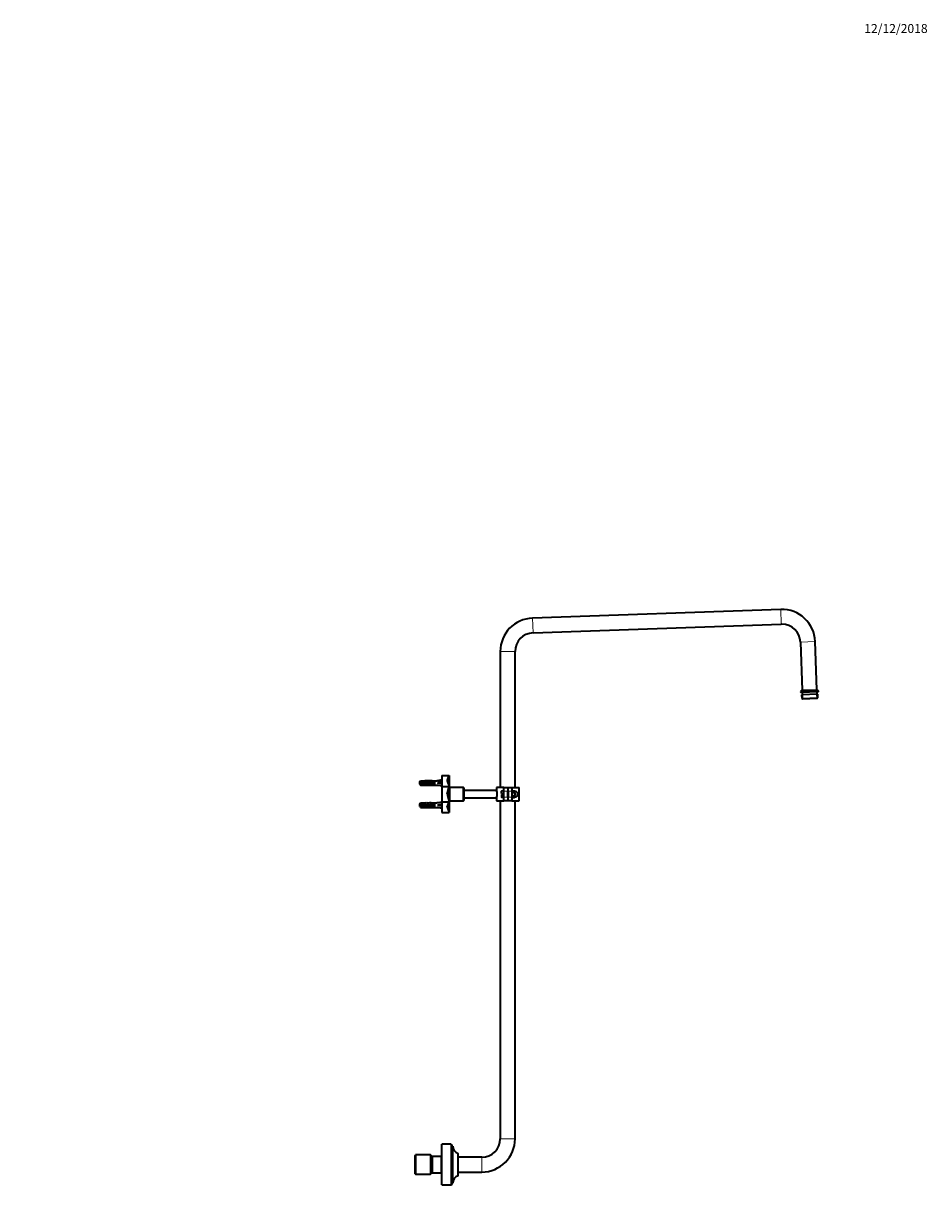
# Model space of a CAD drawing. Units: millimetres. Extents: x 0 to 2440, y 0 to 2756.
# Drawn here: x 1220 to 2440, y 1169 to 2741 of the extents above; entities that cross this region are included whole.
import ezdxf
from ezdxf import colors
from ezdxf.entities.mleader import LeaderData, LeaderLine
from ezdxf.math import Vec2, Vec3

# ---------------------------------------------------------------- set-up
doc = ezdxf.new("R2010")
doc.units = ezdxf.units.MM
doc.layers.add('DV4_Défaut', color=7, linetype='Continuous')
doc.layers.add('Défaut', color=7, linetype='Continuous')

# ---------------------------------------------------------------- blocks, each defined once
blk = doc.blocks.new('_DOT')
at = {"color": 0}
blk.add_line((0, 0), (-1, 0), dxfattribs=at)
at = {"color": 0, "const_width": 0.333}
blk.add_lwpolyline([(-0.1665, 0, 1), (0.1665, 0, 1)], format="xyb", close=True, dxfattribs=at)
blk = doc.blocks.new('SE3')
at = {"layer": 'DV4_Défaut', "color": 7, "linetype": 'Continuous', "lineweight": 35}
for p, q in [((2241.4, 1950.4), (1906.6, 1938.7)), ((1907.3, 1918.7), (2242.1, 1930.4)), ((2267.9, 1906.3), (2270.2, 1841.3)), ((2290.2, 1842), (2287.9, 1907)), ((1863.1, 1893.7), (1863.1, 1710.2)), ((1883.1, 1710.2), (1883.1, 1893.7)), ((2269.7, 1841.3), (2268.2, 1839.7)), ((2292.2, 1840.6), (2268.2, 1839.7)), ((2269.7, 1841.3), (2290.7, 1842)), ((2292.2, 1840.6), (2290.7, 1842)), ((2292.3, 1839.1), (2292.2, 1840.6)), ((2268.2, 1839.7), (2268.3, 1838.2)), ((2292.3, 1839.1), (2268.3, 1838.2)), ((2291.2, 1836), (2269.5, 1835.3)), ((2269.5, 1835.3), (2269.7, 1830.3)), ((2269.7, 1830.3), (2291.4, 1831)), ((2269.7, 1830.3), (2270.8, 1829.3)), ((2270.3, 1838.3), (2270.4, 1835.3)), ((2290.4, 1830), (2270.8, 1829.3)), ((2290.4, 1836), (2290.3, 1839)), ((2290.4, 1830), (2291.4, 1831)), ((2291.4, 1831), (2291.2, 1836)), ((1754.4, 1714.5), (1754.4, 1717.9)), ((1755.6, 1719.2), (1755.6, 1713.2)), ((1755.6, 1719.2), (1761.5, 1719.2)), ((1757.4, 1714.2), (1757.4, 1718.2)), ((1758.4, 1718.2), (1757.4, 1718.2)), ((1758.4, 1714.2), (1758.4, 1718.2)), ((1761.4, 1714.2), (1761.4, 1718.2)), ((1762.4, 1718.2), (1761.4, 1718.2)), ((1762.4, 1714.2), (1762.4, 1718.2)), ((1765.4, 1714.2), (1765.4, 1718.2)), ((1766.4, 1718.2), (1765.4, 1718.2)), ((1765.6, 1719.2), (1765.6, 1719)), ((1766.4, 1714.2), (1766.4, 1718.2)), ((1769.9, 1719.2), (1768.3, 1719.2)), ((1769.2, 1716.9), (1769.4, 1716.9)), ((1769.2, 1715.4), (1769.4, 1715.4)), ((1770.3, 1718.2), (1769.4, 1718.2)), ((1769.4, 1716.9), (1769.4, 1718.2)), ((1769.4, 1716.9), (1772.9, 1716.9)), ((1769.4, 1714.2), (1769.4, 1715.4)), ((1769.4, 1715.4), (1772.9, 1715.4)), ((1770.3, 1716.9), (1770.3, 1718.2)), ((1770.3, 1714.2), (1770.3, 1715.4)), ((1771, 1719.2), (1777.4, 1719.2)), ((1772.9, 1715.4), (1772.9, 1716.9)), ((1772.9, 1716.9), (1773.5, 1716.9)), ((1772.9, 1715.4), (1773.5, 1715.4)), ((1773.4, 1716.9), (1773.4, 1718.2)), ((1774.3, 1718.2), (1773.4, 1718.2)), ((1773.4, 1714.2), (1773.4, 1715.4)), ((1773.5, 1715.4), (1773.5, 1716.9)), ((1774.3, 1714.2), (1774.3, 1718.2)), ((1777.4, 1719.2), (1777.4, 1719.2)), ((1778.5, 1719.2), (1777.4, 1719.2)), ((1784.1, 1720.5), (1778.5, 1719.2)), ((1784.1, 1716.2), (1778.5, 1716.2)), ((1784.1, 1726.2), (1794.1, 1726.2)), ((1784.1, 1726.2), (1784.1, 1711.6)), ((1784.1, 1720.2), (1784.1, 1720.5)), ((1784.1, 1716.3), (1784.1, 1716.2)), ((1784.1, 1716.1), (1784.1, 1716.2)), ((1791.3, 1718.9), (1794.1, 1726.2)), ((1791.3, 1718.9), (1794.1, 1711.6)), ((1791.3, 1718.9), (1794.1, 1716.2)), ((1794.1, 1726.2), (1794.1, 1716.2)), ((1794.1, 1716.2), (1794.1, 1711.6)), ((1755.6, 1713.2), (1761.5, 1713.2)), ((1758.4, 1714.2), (1757.4, 1714.2)), ((1762.4, 1714.2), (1761.4, 1714.2)), ((1766.4, 1714.2), (1765.4, 1714.2)), ((1765.6, 1713.2), (1765.6, 1713.4)), ((1768.3, 1713.2), (1769.9, 1713.2)), ((1770.3, 1714.2), (1769.4, 1714.2)), ((1771, 1713.2), (1777.4, 1713.2)), ((1774.3, 1714.2), (1773.4, 1714.2)), ((1777.4, 1713.2), (1777.4, 1713.2)), ((1777.4, 1713.2), (1778.5, 1713.2)), ((1784.1, 1711.9), (1778.5, 1713.2)), ((1784.1, 1712.2), (1784.1, 1711.9)), ((1784.1, 1711.6), (1794.1, 1711.6)), ((1784.1, 1711.6), (1784.1, 1690.8)), ((1791.3, 1701.2), (1794.1, 1711.6)), ((1791.3, 1701.2), (1794.1, 1690.8)), ((1791.3, 1701.2), (1794.1, 1701.2)), ((1794.1, 1711.6), (1794.1, 1701.2)), ((1794.6, 1710.2), (1794.1, 1709.7)), ((1794.1, 1701.2), (1794.1, 1690.8)), ((1794.6, 1710.2), (1794.6, 1692.2)), ((1813.6, 1710.2), (1794.6, 1710.2)), ((1813.6, 1692.2), (1813.6, 1710.2)), ((1814.1, 1709.7), (1813.6, 1710.2)), ((1814.1, 1709.7), (1814.1, 1692.7)), ((1858.1, 1706.2), (1814.1, 1706.2)), ((1868.1, 1710.2), (1858.1, 1710.2)), ((1858.1, 1710.2), (1858.1, 1706.2)), ((1864.8, 1701.8), (1864.8, 1705)), ((1864.8, 1701.8), (1865.2, 1701.8)), ((1865.2, 1700.6), (1864.8, 1700.6)), ((1864.8, 1700.6), (1864.8, 1697.4)), ((1868.1, 1705.4), (1865.2, 1705.3)), ((1865.2, 1701.8), (1866.1, 1701.8)), ((1866.1, 1700.6), (1865.2, 1700.6)), ((1866.1, 1701.8), (1866.1, 1700.6)), ((1868.1, 1710.2), (1873.1, 1710.2)), ((1868.1, 1705.2), (1868.1, 1710.2)), ((1868.1, 1697.2), (1868.1, 1705.2)), ((1873.1, 1710.2), (1873.1, 1705.2)), ((1873.1, 1697.2), (1873.1, 1705.2)), ((1873.6, 1703.7), (1873.1, 1703.7)), ((1873.1, 1698.7), (1873.6, 1698.7)), ((1873.6, 1710.2), (1878.6, 1710.2)), ((1873.6, 1705.2), (1873.6, 1710.2)), ((1873.6, 1705.2), (1873.6, 1697.2)), ((1878.6, 1710.2), (1888.6, 1710.2)), ((1878.6, 1710.2), (1878.6, 1705.2)), ((1879.1, 1705.8), (1878.6, 1705.5)), ((1879.1, 1705.8), (1878.6, 1705.5)), ((1878.6, 1705.2), (1878.6, 1697.2)), ((1878.6, 1703.8), (1879.1, 1703.5)), ((1879.1, 1698.9), (1878.6, 1698.6)), ((1879.1, 1705.8), (1882.4, 1705.8)), ((1879.1, 1703.5), (1882.4, 1703.5)), ((1879.1, 1698.9), (1882.4, 1698.9)), ((1882.4, 1705.8), (1882.8, 1705)), ((1882.8, 1705.2), (1882.4, 1705.8)), ((1882.8, 1704.4), (1882.4, 1703.5)), ((1882.4, 1703.5), (1882.8, 1701.8)), ((1882.4, 1698.9), (1882.8, 1698)), ((1882.8, 1705), (1882.8, 1705.2)), ((1882.8, 1705), (1882.8, 1704.7)), ((1882.8, 1704.7), (1882.8, 1704.4)), ((1882.8, 1701.8), (1882.8, 1704.4)), ((1882.8, 1701.8), (1882.8, 1701.2)), ((1882.8, 1701.2), (1882.8, 1700.6)), ((1882.8, 1698), (1882.8, 1700.6)), ((1888.6, 1692.2), (1888.6, 1710.2)), ((1754.4, 1684.5), (1754.4, 1687.9)), ((1755.6, 1689.2), (1755.6, 1683.2)), ((1755.6, 1689.2), (1761.5, 1689.2)), ((1755.6, 1683.2), (1761.5, 1683.2)), ((1757.4, 1684.2), (1757.4, 1688.2)), ((1758.4, 1688.2), (1757.4, 1688.2)), ((1758.4, 1684.2), (1757.4, 1684.2)), ((1758.4, 1684.2), (1758.4, 1688.2)), ((1761.4, 1684.2), (1761.4, 1688.2)), ((1762.4, 1688.2), (1761.4, 1688.2)), ((1762.4, 1684.2), (1761.4, 1684.2)), ((1762.4, 1684.2), (1762.4, 1688.2)), ((1765.4, 1684.2), (1765.4, 1688.2)), ((1766.4, 1688.2), (1765.4, 1688.2)), ((1766.4, 1684.2), (1765.4, 1684.2)), ((1765.6, 1689.2), (1765.6, 1689)), ((1765.6, 1683.2), (1765.6, 1683.4)), ((1766.4, 1684.2), (1766.4, 1688.2)), ((1769.9, 1689.2), (1768.3, 1689.2)), ((1768.3, 1683.2), (1769.9, 1683.2)), ((1769.2, 1686.9), (1769.4, 1686.9)), ((1769.2, 1685.4), (1769.4, 1685.4)), ((1770.3, 1688.2), (1769.4, 1688.2)), ((1769.4, 1686.9), (1769.4, 1688.2)), ((1769.4, 1686.9), (1772.9, 1686.9)), ((1769.4, 1684.2), (1769.4, 1685.4)), ((1769.4, 1685.4), (1772.9, 1685.4)), ((1770.3, 1684.2), (1769.4, 1684.2)), ((1770.3, 1686.9), (1770.3, 1688.2)), ((1770.3, 1684.2), (1770.3, 1685.4)), ((1771, 1689.2), (1777.4, 1689.2)), ((1771, 1683.2), (1777.4, 1683.2)), ((1772.9, 1685.4), (1772.9, 1686.9)), ((1772.9, 1686.9), (1773.5, 1686.9)), ((1772.9, 1685.4), (1773.5, 1685.4)), ((1773.4, 1686.9), (1773.4, 1688.2)), ((1774.3, 1688.2), (1773.4, 1688.2)), ((1773.4, 1684.2), (1773.4, 1685.4)), ((1774.3, 1684.2), (1773.4, 1684.2)), ((1773.5, 1685.4), (1773.5, 1686.9)), ((1774.3, 1684.2), (1774.3, 1688.2)), ((1777.4, 1689.2), (1777.4, 1689.2)), ((1778.5, 1689.2), (1777.4, 1689.2)), ((1777.4, 1683.2), (1777.4, 1683.2)), ((1777.4, 1683.2), (1778.5, 1683.2)), ((1784.1, 1690.5), (1778.5, 1689.2)), ((1784.1, 1686.2), (1778.5, 1686.2)), ((1784.1, 1681.9), (1778.5, 1683.2)), ((1784.1, 1690.8), (1794.1, 1690.8)), ((1784.1, 1690.8), (1784.1, 1676.2)), ((1784.1, 1690.2), (1784.1, 1690.5)), ((1784.1, 1686.3), (1784.1, 1686.2)), ((1784.1, 1686.1), (1784.1, 1686.2)), ((1791.3, 1683.5), (1794.1, 1690.8)), ((1791.3, 1683.5), (1794.1, 1686.2)), ((1791.3, 1683.5), (1794.1, 1676.2)), ((1794.1, 1692.7), (1794.6, 1692.2)), ((1794.1, 1690.8), (1794.1, 1686.2)), ((1794.1, 1686.2), (1794.1, 1676.2)), ((1794.6, 1692.2), (1813.6, 1692.2)), ((1813.6, 1692.2), (1814.1, 1692.7)), ((1814.1, 1696.2), (1858.2, 1696.2)), ((1858.1, 1696.3), (1858.1, 1692.2)), ((1858.1, 1692.2), (1868.1, 1692.2)), ((1863.1, 1692.2), (1863.1, 1236.2)), ((1865.2, 1697.1), (1868.1, 1696.9)), ((1868.1, 1692.2), (1868.1, 1697.2)), ((1873.1, 1692.2), (1868.1, 1692.2)), ((1873.1, 1697.2), (1873.1, 1692.2)), ((1873.6, 1692.2), (1873.6, 1697.2)), ((1878.6, 1692.2), (1873.6, 1692.2)), ((1878.6, 1697.2), (1878.6, 1692.2)), ((1878.6, 1696.9), (1879.1, 1696.6)), ((1878.6, 1696.9), (1879.1, 1696.6)), ((1878.6, 1692.2), (1888.6, 1692.2)), ((1879.1, 1696.6), (1882.4, 1696.6)), ((1882.8, 1697.4), (1882.4, 1696.6)), ((1882.4, 1696.6), (1882.8, 1697.2)), ((1882.8, 1698), (1882.8, 1697.7)), ((1882.8, 1697.7), (1882.8, 1697.4)), ((1882.8, 1697.4), (1882.8, 1697.2)), ((1883.1, 1236.2), (1883.1, 1692.2)), ((1784.1, 1682.2), (1784.1, 1681.9)), ((1784.1, 1676.2), (1794.1, 1676.2)), ((1784.1, 1173.7), (1784.1, 1228.7)), ((1796.2, 1228.7), (1784.1, 1228.7)), ((1798.1, 1175.7), (1798.1, 1226.7)), ((1748.6, 1214.2), (1748.1, 1213.7)), ((1748.1, 1188.7), (1748.1, 1213.7)), ((1748.6, 1214.2), (1748.6, 1188.2)), ((1769.1, 1214.2), (1748.6, 1214.2)), ((1769.1, 1214.2), (1769.1, 1188.2)), ((1771.1, 1212.2), (1769.1, 1214.2)), ((1771.1, 1212.2), (1771.1, 1190.2)), ((1783.1, 1212.2), (1771.1, 1212.2)), ((1799.1, 1226.2), (1798.1, 1226.2)), ((1799.1, 1176.2), (1799.1, 1226.2)), ((1806.1, 1186.2), (1806.1, 1216.2)), ((1838.1, 1211.2), (1806.1, 1211.2)), ((1748.1, 1188.7), (1748.6, 1188.2)), ((1748.6, 1188.2), (1769.1, 1188.2)), ((1769.1, 1188.2), (1771.1, 1190.2)), ((1771.1, 1190.2), (1783.1, 1190.2)), ((1806.1, 1191.2), (1838.1, 1191.2)), ((1784.1, 1173.7), (1796.2, 1173.7)), ((1798.1, 1176.2), (1799.1, 1176.2))]:
    blk.add_line(p, q, dxfattribs=at)
at = {"layer": 'DV4_Défaut', "color": 7, "linetype": 'Continuous', "lineweight": 18}
for p, q in [((2242.1, 1930.4), (2241.4, 1950.4)), ((1907.3, 1918.7), (1906.6, 1938.7)), ((2267.9, 1906.3), (2287.9, 1907)), ((1863.1, 1893.7), (1883.1, 1893.7)), ((2271.1, 1835.3), (2271.3, 1829.3)), ((2289.7, 1836), (2289.9, 1830)), ((1769.4, 1716.2), (1769.4, 1716.9)), ((1769.4, 1715.4), (1769.4, 1716.2)), ((1865.2, 1701.8), (1865.2, 1705.3)), ((1865.2, 1700.6), (1865.2, 1697.1)), ((1873.1, 1705.2), (1868.1, 1705.2)), ((1873.1, 1703.2), (1873.6, 1703.2)), ((1873.1, 1699.2), (1873.6, 1699.2)), ((1878.6, 1705.2), (1873.6, 1705.2)), ((1769.4, 1686.2), (1769.4, 1686.9)), ((1769.4, 1685.4), (1769.4, 1686.2)), ((1868.1, 1697.2), (1873.1, 1697.2)), ((1873.6, 1697.2), (1878.6, 1697.2)), ((1796.2, 1173.7), (1796.2, 1228.7)), ((1863.1, 1236.2), (1883.1, 1236.2)), ((1783.1, 1212.2), (1783.1, 1190.2)), ((1838.1, 1191.2), (1838.1, 1211.2))]:
    blk.add_line(p, q, dxfattribs=at)
at = {"layer": 'DV4_Défaut', "color": 7, "linetype": 'Continuous', "lineweight": 35}
for centre, radius, start, end in [((2242.9, 1905.4), 45, 2, 92), ((1908.1, 1893.7), 45, 92, 180), ((2242.9, 1905.4), 25, 90, 92), ((2242.9, 1905.4), 25, 2, 90), ((1908.1, 1893.7), 25, 92, 180), ((1761.6, 1711), 6.74, 99.4622, 127.7934), ((1844, 1701.2), 15, 340.5607, 19.4393), ((1865.2, 1705), 0.33, 92, 180), ((1882.8, 1701.2), 4, 270, 90), ((1865.2, 1697.4), 0.33, 180, 268), ((1796.2, 1226.7), 1.99, 0, 90), ((1838.1, 1236.2), 25, 270, 0), ((1838.1, 1236.2), 45, 270, 0), ((1783.1, 1213.2), 1, 270, 0), ((1809.8, 1226.2), 10.6, 180, 249.984), ((1783.1, 1189.2), 1, 0, 90), ((1809.8, 1176.2), 10.6, 110.016, 180), ((1796.2, 1175.7), 1.99, 270, 0)]:
    blk.add_arc(centre, radius, start, end, dxfattribs=at)
for centre, major_axis, ratio, start_param, end_param in [((1756.7, 1716.2), (0, 3), 0.760351, 3.989655, 5.435123), ((1763.3, 1716.2), (-10.5, 0), 0.285569, 4.712389, 4.879837), ((1760.7, 1716.2), (0, 3), 0.760351, 3.989655, 5.435123), ((1763.3, 1716.2), (6.74, 0), 0.445101, 1.230959, 1.570796), ((1765.8, 1716.2), (-6.74, 0), 0.445101, 4.738067, 4.895849), ((1768.3, 1716.2), (-8.33, 0), 0.359989, 4.712389, 5.052226), ((1765.4, 1716.2), (8.33, 0), 0.359989, 1.39272, 1.545119), ((1764.7, 1716.2), (0, 3), 0.760351, 3.989655, 5.435123), ((1762.4, 1716.2), (-7.06, 0), 0.425017, 3.141593, 3.394273), ((1762.4, 1716.2), (7.06, 0), 0.425017, 6.030505, 6.283185), ((1769.9, 1716.2), (-6.74, 0), 0.445101, 4.544941, 4.712389), ((1768.1, 1716.2), (0, 3), 0.976011, 4.965069, 5.435123), ((1768.1, 1716.2), (0, 3), 0.976011, 3.989655, 4.459709), ((1772.1, 1716.2), (0, 3), 0.976011, 3.989655, 5.435123), ((1765.3, 1716.2), (51.9, 0.8), 0.055876, 1.199301, 1.314474), ((1765.3, 1716.2), (51.9, 2.9), 0.014553, -1.316105, -1.200933), ((1765.3, 1716.2), (51.9, -2.9), 0.014553, 1.200933, 1.316105), ((1763.3, 1716.2), (-10.5, 0), 0.285569, 1.403348, 1.570796), ((1763.3, 1716.2), (6.74, 0), 0.445101, 4.712389, 5.052226), ((1765.8, 1716.2), (-6.74, 0), 0.445101, 1.387337, 1.545119), ((1768.3, 1716.2), (-8.33, 0), 0.359989, 1.230959, 1.570796), ((1765.4, 1716.2), (8.33, 0), 0.359989, 4.738067, 4.890466), ((1769.9, 1716.2), (-6.74, 0), 0.445101, 1.570796, 1.738244), ((1765.3, 1716.2), (51.9, -0.8), 0.055876, -1.314474, -1.199301), ((1756.7, 1686.2), (0, 3), 0.760351, 3.989655, 5.435123), ((1763.3, 1686.2), (-10.5, 0), 0.285569, 4.712389, 4.879837), ((1763.3, 1686.2), (-10.5, 0), 0.285569, 1.403348, 1.570796), ((1760.7, 1686.2), (0, 3), 0.760351, 3.989655, 5.435123), ((1763.3, 1686.2), (6.74, 0), 0.445101, 1.230959, 1.570796), ((1763.3, 1686.2), (-6.74, 0), 0.445101, 1.570796, 1.910633), ((1765.8, 1686.2), (-6.74, 0), 0.445101, 4.738067, 4.895847), ((1765.8, 1686.2), (-6.74, 0), 0.445101, 1.387338, 1.545119), ((1768.3, 1686.2), (-8.33, 0), 0.359989, 4.712389, 5.052226), ((1768.3, 1686.2), (-8.33, 0), 0.359989, 1.230959, 1.570796), ((1765.4, 1686.2), (8.33, 0), 0.359989, 1.392717, 1.545119), ((1765.4, 1686.2), (8.33, 0), 0.359989, 4.738067, 4.890468), ((1764.7, 1686.2), (0, 3), 0.760351, 3.989655, 5.435123), ((1762.4, 1686.2), (-7.06, 0), 0.425017, 3.141593, 3.394273), ((1762.4, 1686.2), (7.06, 0), 0.425017, 6.030505, 6.283185), ((1769.9, 1686.2), (-6.74, 0), 0.445101, 4.544941, 4.712389), ((1769.9, 1686.2), (-6.74, 0), 0.445101, 1.570796, 1.738244), ((1768.1, 1686.2), (0, 3), 0.976011, 4.965069, 5.435123), ((1768.1, 1686.2), (0, 3), 0.976011, 3.989655, 4.459709), ((1772.1, 1686.2), (0, 3), 0.976011, 3.989655, 5.435123), ((1765.3, 1686.2), (51.9, 0.8), 0.055876, 1.199301, 1.314474), ((1765.3, 1686.2), (51.9, 2.9), 0.014553, -1.316105, -1.200933), ((1765.3, 1686.2), (51.9, -2.9), 0.014553, 1.200933, 1.316105), ((1765.3, 1686.2), (51.9, -0.8), 0.055876, -1.314474, -1.199301)]:
    blk.add_ellipse(centre, major_axis=major_axis, ratio=ratio, start_param=start_param, end_param=end_param, dxfattribs=at)
for points in [[(1754.4, 1717.9), (1754.8, 1718.3), (1755.2, 1718.7), (1755.6, 1719.2)], [(1754.4, 1714.5), (1754.8, 1714.1), (1755.2, 1713.6), (1755.6, 1713.2)], [(1773.6, 1715.6), (1773.6, 1715.8), (1773.5, 1716), (1773.5, 1716.2)], [(1879.1, 1703.5), (1879, 1703.3), (1878.8, 1703.1), (1878.6, 1702.9)], [(1878.6, 1699.5), (1878.8, 1699.3), (1879, 1699.1), (1879.1, 1698.9)], [(1754.4, 1687.9), (1754.8, 1688.3), (1755.2, 1688.7), (1755.6, 1689.2)], [(1754.4, 1684.5), (1754.8, 1684.1), (1755.2, 1683.6), (1755.6, 1683.2)], [(1773.6, 1685.6), (1773.6, 1685.8), (1773.5, 1686), (1773.5, 1686.2)]]:
    blk.add_open_spline(points, degree=3, dxfattribs=at)
for points, knots in [([(1761.8, 1714.3), (1761.8, 1714.5), (1761.7, 1714.8), (1761.6, 1715.7), (1761.5, 1716.2), (1761.4, 1716.7)], [0, 0, 0, 0, 0.449465, 0.449465, 1, 1, 1, 1]), ([(1765.8, 1714.3), (1765.8, 1714.4), (1765.8, 1714.5), (1765.7, 1715.1), (1765.6, 1715.6), (1765.5, 1716.3), (1765.5, 1716.5), (1765.4, 1716.7)], [0, 0, 0, 0, 0.245235, 0.245235, 0.815971, 0.815971, 1, 1, 1, 1]), ([(1882.8, 1700.6), (1882.8, 1700.3), (1882.8, 1700), (1882.6, 1699.5), (1882.5, 1699.2), (1882.4, 1698.9)], [0, 0, 0, 0, 0.5, 0.5, 1, 1, 1, 1]), ([(1761.8, 1684.3), (1761.8, 1684.5), (1761.7, 1684.8), (1761.6, 1685.7), (1761.5, 1686.2), (1761.4, 1686.7)], [0, 0, 0, 0, 0.4494648, 0.4494648, 1, 1, 1, 1]), ([(1765.8, 1684.3), (1765.8, 1684.4), (1765.8, 1684.5), (1765.7, 1685.1), (1765.6, 1685.6), (1765.5, 1686.3), (1765.5, 1686.5), (1765.4, 1686.7)], [0, 0, 0, 0, 0.245235, 0.245235, 0.815971, 0.815971, 1, 1, 1, 1])]:
    blk.add_open_spline(points, degree=3, knots=knots, dxfattribs=at)

msp = doc.modelspace()

# ---------------------------------------------------------------- block references
at = {"layer": 'Défaut'}
msp.add_blockref('SE3', (0, 0), dxfattribs=at)

# ---------------------------------------------------------------- leaders
at = {"layer": 'Défaut', "color": 7, "linetype": 'Continuous', "lineweight": 18}
ml = msp.add_multileader_mtext('Standard', dxfattribs=at)
ml.set_content('{\\pxsm0.9;\\fSolid Edge ISO|b1||i0||c0|p34;\\W1.;12/12/2018\\P}', color=256)
ml.set_leader_properties()
ml.set_arrow_properties(name='DOT')
ml.build(insert=Vec2(0, 0))
ml.multileader.update_dxf_attribs({"leader_type": 0, "dogleg_length": 0, "arrow_head_size": 12})
ctx = ml.context
ctx.base_point, ctx.char_height, ctx.arrow_head_size, ctx.landing_gap_size = Vec3(2352, 2734.3), 12, 12, 4.2
notes = []
notes.append((ctx, [(0, (0, 0, 0), (0, 0), (1, 0), 1, [])]))
ctx.mtext.insert = Vec3(2354, 2740.4)
for ctx, leaders in notes:
    for number, flags, end, landing, length, lines in leaders:
        leader = LeaderData()
        leader.index, (leader.has_last_leader_line, leader.has_dogleg_vector, leader.attachment_direction) = number, flags
        leader.last_leader_point, leader.dogleg_vector, leader.dogleg_length = Vec3(end), Vec3(landing), length
        for number, points, colour, breaks in lines:
            line = LeaderLine()
            line.index, line.vertices, line.color, line.breaks = number, Vec3.list(points), colors.encode_raw_color(colour), breaks
            leader.lines.append(line)
        ctx.leaders.append(leader)

doc.saveas('drawing.dxf')
